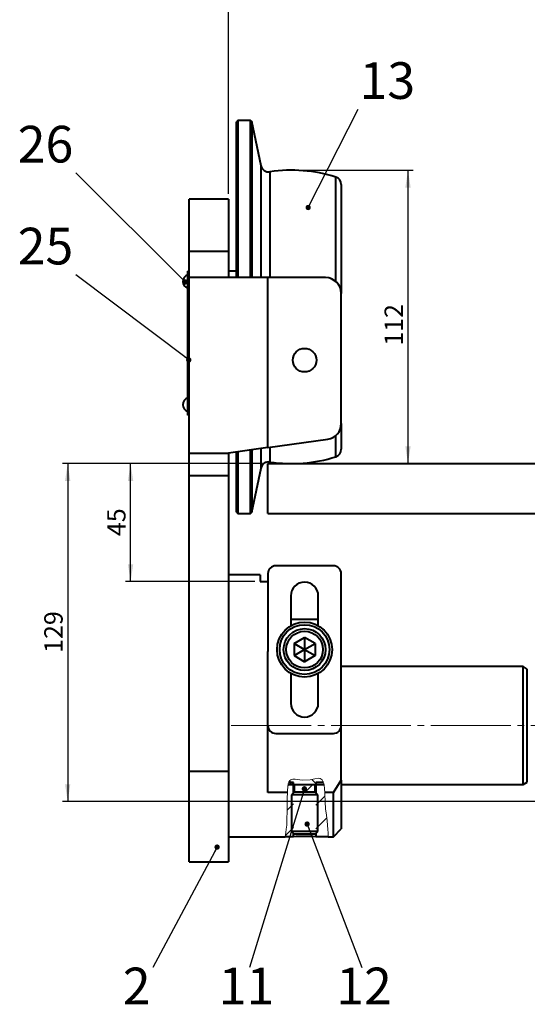
# Model space of a CAD drawing. Units: millimetres. Extents: x 10 to 1672, y 10 to 1178.
# Drawn here: x 853 to 1046, y 593 to 969 of the extents above; entities that cross this region are included whole.
import ezdxf

# ---------------------------------------------------------------- set-up
doc = ezdxf.new("R2010")
doc.units = ezdxf.units.MM
doc.header["$LTSCALE"] = 2
doc.linetypes.add('SLD-Durchgehend', pattern=[0])
doc.linetypes.add('SLD-Punktstrich', pattern=[19.05, 15.24, -1.27, 1.27, -1.27])
doc.layers.add('SLD-0', color=7, linetype='SLD-Durchgehend')
doc.styles.add('SLDTEXTSTYLE1', font='GOTHIC.TTF', dxfattribs={"width": 0.913})
doc.styles.get("Standard").update_dxf_attribs({"font": 'GOTHIC.TTF'})
doc.dimstyles.new('SLDDIMSTYLE1', dxfattribs={"dimtxt": 0.18, "dimasz": 2.032, "dimexe": 0, "dimexo": 0.0625, "dimgap": 0, "dimtad": 0, "dimtih": 1, "dimtoh": 1, "dimdec": 0, "dimrnd": 1e-09, "dimzin": 0, "dimdsep": 46, "dimtxsty": 'STANDARD', "dimblk1": 'DOT', "dimblk2": 'DOT', "dimsah": 1, "dimcen": 0.09, "dimadec": 0, "dimazin": 0, "dimtfac": 2.032, "dimtdec": 0, "dimtofl": 0, "dimtmove": 0, "dimatfit": 3, "dimldrblk": 'DOT', "dimfxl": 1, "dimfrac": 2, "dimtolj": 1, "dimtzin": 0, "dimarcsym": 0})
doc.dimstyles.new('SLDDIMSTYLE2', dxfattribs={"dimtxt": 7, "dimasz": 6.604, "dimexe": 0, "dimexo": 0.0625, "dimgap": 1.75, "dimtad": 1, "dimdec": 1, "dimrnd": 1e-09, "dimzin": 12, "dimdsep": 46, "dimtxsty": 'SLDTEXTSTYLE1', "dimsah": 1, "dimcen": 0.09, "dimadec": 0, "dimazin": 3, "dimtfac": 1, "dimtdec": 3, "dimtofl": 0, "dimtmove": 0, "dimatfit": 3, "dimfxl": 1, "dimfrac": 2, "dimtolj": 1, "dimtzin": 12, "dimarcsym": 0})
doc.dimstyles.new('SLDDIMSTYLE3', dxfattribs={"dimtxt": 7, "dimasz": 6.604, "dimexe": 0, "dimexo": 0.0625, "dimgap": 1.75, "dimtad": 1, "dimdec": 6, "dimrnd": 1e-09, "dimzin": 4, "dimdsep": 46, "dimtxsty": 'SLDTEXTSTYLE1', "dimsah": 1, "dimcen": 0.09, "dimadec": 0, "dimazin": 1, "dimtfac": 1, "dimtdec": 3, "dimtofl": 0, "dimtmove": 0, "dimatfit": 3, "dimfxl": 1, "dimfrac": 2, "dimtolj": 1, "dimtzin": 12, "dimarcsym": 0})

# ---------------------------------------------------------------- blocks, each defined once
blk = doc.blocks.new('_D_4')
at = {"layer": 'SLD-0', "color": 7}
for p, q in [((932.46, 902.77), (932.46, 1138.77)), ((932.46, 1136.77), (1262.46, 1136.77)), ((1262.46, 902.77), (1262.46, 1138.77))]:
    blk.add_line(p, q, dxfattribs=at)
for points in [[(932.46, 1136.77), (939.06, 1135.75), (939.06, 1137.78)], [(1262.46, 1136.77), (1255.85, 1137.78), (1255.85, 1135.75)]]:
    blk.add_solid(points, dxfattribs=at)
at = {"layer": 'SLD-0', "color": 7, "insert": (1054.18, 1145.71), "char_height": 7, "attachment_point": 1, "style": 'SLDTEXTSTYLE1'}
blk.add_mtext('min. 190 / max. 330', dxfattribs=at)
blk = doc.blocks.new('_D_8')
at = {"layer": 'SLD-0', "color": 7}
for p, q in [((958.46, 911.77), (1002.92, 911.77)), ((1000.92, 911.77), (1000.92, 799.77))]:
    blk.add_line(p, q, dxfattribs=at)
for points in [[(1000.92, 911.77), (999.91, 905.16), (1001.94, 905.16)], [(1000.92, 799.77), (1001.94, 806.37), (999.91, 806.37)]]:
    blk.add_solid(points, dxfattribs=at)
at = {"layer": 'SLD-0', "color": 7, "insert": (991.98, 844.78), "char_height": 7, "attachment_point": 1, "rotation": 90, "style": 'SLDTEXTSTYLE1'}
blk.add_mtext('112', dxfattribs=at)
blk = doc.blocks.new('_D_9')
at = {"layer": 'SLD-0', "color": 7}
for p, q in [((945.46, 799.77), (893.06, 799.77)), ((895.06, 754.77), (895.06, 799.77)), ((942.46, 754.77), (893.06, 754.77))]:
    blk.add_line(p, q, dxfattribs=at)
for points in [[(895.06, 799.77), (894.04, 793.16), (896.07, 793.16)], [(895.06, 754.77), (896.07, 761.37), (894.04, 761.37)]]:
    blk.add_solid(points, dxfattribs=at)
at = {"layer": 'SLD-0', "color": 7, "insert": (886.12, 772.09), "char_height": 7, "attachment_point": 1, "rotation": 90, "style": 'SLDTEXTSTYLE1'}
blk.add_mtext('45', dxfattribs=at)
blk = doc.blocks.new('_D_10')
at = {"layer": 'SLD-0', "color": 7}
for p, q in [((945.46, 799.77), (869.06, 799.77)), ((871.06, 799.77), (871.06, 670.77)), ((1095.46, 670.77), (869.06, 670.77))]:
    blk.add_line(p, q, dxfattribs=at)
for points in [[(871.06, 799.77), (870.04, 793.16), (872.07, 793.16)], [(871.06, 670.77), (872.07, 677.37), (870.04, 677.37)]]:
    blk.add_solid(points, dxfattribs=at)
at = {"layer": 'SLD-0', "color": 7, "insert": (862.12, 727.51), "char_height": 7, "attachment_point": 1, "rotation": 90, "style": 'SLDTEXTSTYLE1'}
blk.add_mtext('129', dxfattribs=at)
blk = doc.blocks.new('_DOT')
at = {"color": 0, "linetype": 'ByBlock', "lineweight": -2}
blk.add_line((-0.5, 0), (-1, 0), dxfattribs=at)
at = {"color": 0, "linetype": 'ByBlock', "const_width": 0.5}
blk.add_lwpolyline([(-0.25, 0, 1), (0.25, 0, 1)], format="xyb", close=True, dxfattribs=at)

msp = doc.modelspace()

# ---------------------------------------------------------------- hatches: boundary and pattern name
at = {"linetype": 'SLD-Durchgehend', "lineweight": 0}
h = msp.add_hatch(dxfattribs=at)
h.set_pattern_fill('ANSI31', scale=2, style=0)
edge = h.paths.add_edge_path(flags=0)
edge.add_spline(control_points=[(970.4225269, 657.2657854), (970.4225269, 657.2657854), (970.4558908, 658.2137651), (970.3455029, 660.0316643), (970.2350678, 661.8503408), (969.838841, 664.58521), (969.5008283, 668.0143977), (969.3333, 669.7139962), (969.2442862, 671.6009935), (969.1798219, 673.6344872), (969.1739501, 673.8197095), (969.1675614, 674.0061937), (969.1602075, 674.193894)], knot_values=[0, 0, 0, 0, 0.0166311101, 0.0166311101, 0.0166311101, 0.033274703, 0.033274703, 0.033274703, 0.0414386449, 0.0414386449, 0.0414386449, 0.0421799198, 0.0421799198, 0.0421799198, 0.0421799198], weights=[1, 1, 1, 1, 1, 1, 1, 1, 1, 1, 1, 1, 1], degree=3, periodic=0)
edge.add_spline(control_points=[(969.1602075, 674.193894), (969.0654735, 676.611896), (968.5696362, 681.2669969), (961.7912449, 677.7496553), (955.1689559, 680.6233867), (954.9790452, 676.1018429), (954.9222301, 674.2304848), (954.9211286, 674.193894)], knot_values=[0.4879261614, 0.4879261614, 0.4879261614, 0.4879261614, 0.5509151704, 0.6167834394, 0.6749382848, 0.7261352746, 0.7271591841, 0.7271591841, 0.7271591841, 0.7271591841], weights=[1, 1, 1, 1, 1, 1, 1, 1], degree=3, periodic=0)
edge.add_spline(control_points=[(954.9211286, 674.193894), (954.8987297, 673.4498152), (954.8808822, 672.7248741), (954.866699, 672.0210546), (954.8004045, 668.731283), (954.8162348, 665.8732826), (954.7311898, 663.6120224), (954.6286878, 660.8865983), (954.3495074, 658.9667115), (954.1784379, 658.0076744), (954.0905719, 657.5150866), (954.0396134, 657.2657854), (954.0396134, 657.2657854)], knot_values=[0.0671337, 0.0671337, 0.0671337, 0.0671337, 0.0701151602, 0.0701151602, 0.0701151602, 0.0841635351, 0.0841635351, 0.0841635351, 0.1011725964, 0.1011725964, 0.1011725964, 0.1098184244, 0.1098184244, 0.1098184244, 0.1098184244], weights=[1, 1, 1, 1, 1, 1, 1, 1, 1, 1, 1, 1, 1], degree=3, periodic=0)
edge.add_spline(control_points=[(954.0396134, 657.2657854), (954.1117939, 657.6374752), (954.7011809, 660.804742), (954.8165909, 666.5912248), (954.8371573, 672.3420022), (955.0200165, 677.0345502), (955.3860694, 678.0157854)], knot_values=[0.0916589845, 0.0916589845, 0.0916589845, 0.0916589845, 0.1033534751, 0.1912430644, 0.2738647254, 0.3100658476, 0.3100658476, 0.3100658476, 0.3100658476], weights=[1, 1, 1, 1, 1, 1, 1], degree=3, periodic=0)
edge.add_spline(control_points=[(955.3860694, 678.0157854), (955.3860694, 678.0157854), (955.4058479, 678.0744586), (955.4567921, 678.1906797), (955.5188537, 678.3322635), (955.5915321, 678.5666161), (955.9050099, 678.8641049), (955.9856766, 678.9406573), (956.0874964, 679.02245), (956.2405154, 679.0985908), (956.3233572, 679.1398121), (956.423856, 679.1798739), (956.5438997, 679.2125112), (956.6462762, 679.2403451), (956.7661217, 679.2630445), (956.8925153, 679.2770627), (957.0181399, 679.2909956), (957.1529392, 679.2968983), (957.2852404, 679.2964559), (957.4409268, 679.2959353), (957.596776, 679.2871218), (957.7476169, 679.2741927), (958.1875214, 679.2364867), (958.5988679, 679.1674451), (959.0016404, 679.1020265), (959.5270727, 679.0166854), (960.0455763, 678.9294194), (960.6076678, 678.8773489), (960.8625249, 678.8537397), (961.1309629, 678.8376577), (961.3994888, 678.8363286), (961.6674965, 678.835002), (961.9383298, 678.8492372), (962.1926465, 678.8727803), (962.6054644, 678.9109965), (962.990698, 678.972786), (963.3600414, 679.042628), (963.9108817, 679.1467908), (964.434723, 679.2727799), (964.9848316, 679.3933377), (965.3799421, 679.4799272), (965.7931348, 679.568804), (966.2425045, 679.6153707), (966.4056112, 679.6322729), (966.5766814, 679.6428974), (966.7457189, 679.64031), (966.8606987, 679.63855), (966.976774, 679.6303301), (967.0843529, 679.6149562), (967.191862, 679.5995923), (967.2931051, 679.5767214), (967.3812145, 679.5494624), (967.4896929, 679.5159017), (967.5815597, 679.4752252), (967.6588527, 679.4331041), (967.8723127, 679.3167782), (967.9990507, 679.1890278), (968.1007056, 679.0727575), (968.2017103, 678.957231), (968.2743643, 678.8486286), (968.3338307, 678.7497329), (968.6226003, 678.2694945), (968.6608316, 678.0157854), (968.6608316, 678.0157854)], knot_values=[0, 0, 0, 0, 0.0027591491, 0.0027591491, 0.0027591491, 0.0061323237, 0.0061323237, 0.0061323237, 0.0069939855, 0.0069939855, 0.0069939855, 0.0074592866, 0.0074592866, 0.0074592866, 0.0078569079, 0.0078569079, 0.0078569079, 0.0082508929, 0.0082508929, 0.0082508929, 0.0087129567, 0.0087129567, 0.0087129567, 0.0100679992, 0.0100679992, 0.0100679992, 0.0118315084, 0.0118315084, 0.0118315084, 0.0126324902, 0.0126324902, 0.0126324902, 0.0134342032, 0.0134342032, 0.0134342032, 0.0147329454, 0.0147329454, 0.0147329454, 0.0166623047, 0.0166623047, 0.0166623047, 0.0180554957, 0.0180554957, 0.0180554957, 0.018557459, 0.018557459, 0.018557459, 0.018898028, 0.018898028, 0.018898028, 0.0192386348, 0.0192386348, 0.0192386348, 0.019657791, 0.019657791, 0.019657791, 0.0208264323, 0.0208264323, 0.0208264323, 0.0219810404, 0.0219810404, 0.0219810404, 0.0276530244, 0.0276530244, 0.0276530244, 0.0276530244], weights=[1, 1, 1, 1, 1, 1, 1, 1, 1, 1, 1, 1, 1, 1, 1, 1, 1, 1, 1, 1, 1, 1, 1, 1, 1, 1, 1, 1, 1, 1, 1, 1, 1, 1, 1, 1, 1, 1, 1, 1, 1, 1, 1, 1, 1, 1, 1, 1, 1, 1, 1, 1, 1, 1, 1, 1, 1, 1, 1, 1, 1, 1, 1, 1], degree=3, periodic=0)
edge.add_spline(control_points=[(968.6608316, 678.0157854), (969.1803547, 676.4519123), (969.1017595, 669.1831178), (970.1974387, 663.3406783), (970.4325997, 658.6482382), (970.4225269, 657.2657854)], knot_values=[0.4748005841, 0.4748005841, 0.4748005841, 0.4748005841, 0.5325079577, 0.6458156819, 0.6913099079, 0.6913099079, 0.6913099079, 0.6913099079], weights=[1, 1, 1, 1, 1, 1], degree=3, periodic=0)
h = msp.add_hatch(dxfattribs=at)
h.set_pattern_fill('ANSI31', scale=2, angle=90, style=0)
edge = h.paths.add_edge_path(flags=0)
edge.add_spline(control_points=[(955.1773493, 677.2657854), (955.3310513, 678.0151195), (956.2189931, 680.1677248), (961.7912449, 677.7496553), (967.5286253, 680.7268111), (968.6370424, 678.3353759), (968.8579619, 677.2657854)], knot_values=[0.3016478103, 0.3016478103, 0.3016478103, 0.3016478103, 0.3250617152, 0.3832165606, 0.4490848296, 0.4833529129, 0.4833529129, 0.4833529129, 0.4833529129], weights=[1, 1, 1, 1, 1, 1, 1], degree=3, periodic=0)
edge.add_spline(control_points=[(968.8579619, 677.2657854), (968.8579619, 677.2657854), (968.8567142, 677.2718594), (968.8541795, 677.2839991), (968.8359441, 677.3713368), (968.8048085, 677.7857019), (968.4764697, 678.4816496), (968.3707793, 678.705671), (968.2391793, 678.9659222), (967.9503369, 679.2256942), (967.859825, 679.3070966), (967.7502389, 679.3894275), (967.6061132, 679.460457), (967.5237766, 679.501035), (967.4277777, 679.538055), (967.32111, 679.5668577), (967.2142705, 679.5957068), (967.0942237, 679.6166799), (966.9716407, 679.6282808), (966.7848431, 679.6459589), (966.5872033, 679.6430912), (966.3987786, 679.6292669), (966.2123408, 679.6155883), (966.0295431, 679.5915101), (965.8519792, 679.5630834), (965.3180077, 679.4775986), (964.8193687, 679.3563601), (964.3207714, 679.2446284), (963.8208666, 679.1326037), (963.3192836, 679.0244267), (962.789017, 678.9454912), (962.3791557, 678.8844792), (961.9409317, 678.8404201), (961.5007365, 678.8365242), (961.0647365, 678.8326655), (960.6263834, 678.8692466), (960.2119412, 678.9203631), (959.3857786, 679.0222605), (958.6120196, 679.1985041), (957.761553, 679.2729851), (957.5525026, 679.2912931), (957.33524, 679.3017903), (957.1224163, 679.2937616), (956.9894094, 679.2887439), (956.8560775, 679.275977), (956.7332264, 679.2544425), (956.6103345, 679.2329008), (956.495547, 679.2020313), (956.3969177, 679.1657868), (956.2623104, 679.116321), (956.1530511, 679.0561553), (956.0649515, 678.9947863), (955.8019259, 678.8115662), (955.6818252, 678.616245), (955.5840469, 678.4451447), (955.1471953, 677.6807064), (955.1773493, 677.2657854), (955.1773493, 677.2657854)], knot_values=[0, 0, 0, 0, 0.0009053345, 0.0009053345, 0.0009053345, 0.0074944371, 0.0074944371, 0.0074944371, 0.0095970844, 0.0095970844, 0.0095970844, 0.0102507829, 0.0102507829, 0.0102507829, 0.0106228792, 0.0106228792, 0.0106228792, 0.0109964321, 0.0109964321, 0.0109964321, 0.0115696426, 0.0115696426, 0.0115696426, 0.0121319489, 0.0121319489, 0.0121319489, 0.0138267774, 0.0138267774, 0.0138267774, 0.0155257169, 0.0155257169, 0.0155257169, 0.0168491789, 0.0168491789, 0.0168491789, 0.0181596385, 0.0181596385, 0.0181596385, 0.0207465856, 0.0207465856, 0.0207465856, 0.0213816028, 0.0213816028, 0.0213816028, 0.0217772048, 0.0217772048, 0.0217772048, 0.0221735362, 0.0221735362, 0.0221735362, 0.0227156901, 0.0227156901, 0.0227156901, 0.0243518109, 0.0243518109, 0.0243518109, 0.0317600346, 0.0317600346, 0.0317600346, 0.0317600346], weights=[1, 1, 1, 1, 1, 1, 1, 1, 1, 1, 1, 1, 1, 1, 1, 1, 1, 1, 1, 1, 1, 1, 1, 1, 1, 1, 1, 1, 1, 1, 1, 1, 1, 1, 1, 1, 1, 1, 1, 1, 1, 1, 1, 1, 1, 1, 1, 1, 1, 1, 1, 1, 1, 1, 1, 1, 1, 1], degree=3, periodic=0)
h = msp.add_hatch(dxfattribs=at)
h.set_pattern_fill('ANSI31', scale=2, angle=90, style=0)
edge = h.paths.add_edge_path(flags=0)
edge.add_line((955.1773493, 677.2657854), (968.8579619, 677.2657854))
edge.add_spline(control_points=[(968.8579619, 677.2657854), (968.6370424, 678.3353759), (967.5286253, 680.7268111), (961.7912449, 677.7496553), (956.2189931, 680.1677248), (955.3310513, 678.0151195), (955.1773493, 677.2657854)], knot_values=[0.5166470871, 0.5166470871, 0.5166470871, 0.5166470871, 0.5509151704, 0.6167834394, 0.6749382848, 0.6983521897, 0.6983521897, 0.6983521897, 0.6983521897], weights=[1, 1, 1, 1, 1, 1, 1], degree=3, periodic=0)
h = msp.add_hatch(dxfattribs=at)
h.set_pattern_fill('ANSI31', scale=2, style=0)
edge = h.paths.add_edge_path(flags=0)
edge.add_line((957.2075, 657.2657854), (957.2075, 678.0157854))
edge.add_line((957.2075, 678.0157854), (955.3860694, 678.0157854))
edge.add_spline(control_points=[(955.3860694, 678.0157854), (955.0200165, 677.0345502), (954.8371573, 672.3420022), (954.8165909, 666.5912248), (954.7011809, 660.804742), (954.1117939, 657.6374752), (954.0396134, 657.2657854)], knot_values=[0.6899341524, 0.6899341524, 0.6899341524, 0.6899341524, 0.7261352746, 0.8087569356, 0.8966465249, 0.9083410155, 0.9083410155, 0.9083410155, 0.9083410155], weights=[1, 1, 1, 1, 1, 1, 1], degree=3, periodic=0)
edge.add_line((954.0396134, 657.2657854), (957.2075, 657.2657854))
h = msp.add_hatch(dxfattribs=at)
h.set_pattern_fill('ANSI31', scale=2, style=0)
h.paths.add_polyline_path([(957.4575, 677.2657854), (957.4575, 674.2657854), (965.4575, 674.2657854), (965.4575, 677.2657854)], flags=0)
h = msp.add_hatch(dxfattribs=at)
h.set_pattern_fill('ANSI31', scale=2, style=0)
edge = h.paths.add_edge_path(flags=0)
edge.add_spline(control_points=[(970.4225269, 657.2657854), (970.4325997, 658.6482382), (970.1974387, 663.3406783), (969.1017595, 669.1831178), (969.1803547, 676.4519123), (968.6608316, 678.0157854)], knot_values=[0.3086900921, 0.3086900921, 0.3086900921, 0.3086900921, 0.3541843181, 0.4674920423, 0.5251994159, 0.5251994159, 0.5251994159, 0.5251994159], weights=[1, 1, 1, 1, 1, 1], degree=3, periodic=0)
edge.add_line((968.6608316, 678.0157854), (965.7075, 678.0157854))
edge.add_line((965.7075, 678.0157854), (965.7075, 657.2657854))
edge.add_line((965.7075, 657.2657854), (970.4225269, 657.2657854))

# ---------------------------------------------------------------- linework, layer by layer
at = {"color": 7, "linetype": 'SLD-Durchgehend', "lineweight": 40}
for p, q in [((935.9575, 930.7657854), (935.4575, 930.2657854)), ((935.4575, 870.7557854), (935.4575, 930.2657854)), ((940.7821374, 930.7657854), (935.9575, 930.7657854)), ((935.9575, 930.7657854), (935.9575, 870.7557854)), ((941.2712112, 930.3697412), (940.7821374, 930.7657854)), ((940.7821374, 870.7557854), (940.7821374, 930.7657854)), ((944.856546, 913.5020673), (941.2712112, 930.3697412)), ((941.2712112, 930.3697412), (941.2712112, 870.7557854)), ((975.4575, 906.2930058), (975.4575, 864.7557854)), ((932.4575, 900.7657854), (917.4575, 900.7657854)), ((917.4575, 880.7657854), (917.4575, 900.7657854)), ((932.4575, 900.7657854), (932.4575, 880.7657854)), ((932.4575, 880.7657854), (917.4575, 880.7657854)), ((917.4575, 880.7557854), (917.4575, 880.7657854)), ((932.4575, 880.7557854), (917.4575, 880.7557854)), ((917.4575, 870.7557854), (917.4575, 880.7557854)), ((932.4575, 880.7657854), (932.4575, 880.7557854)), ((932.4575, 880.7557854), (932.4575, 870.7557854)), ((917.4575, 873.2657854), (916.9575, 873.2657854)), ((916.9575, 818.2657854), (916.9575, 873.2657854)), ((935.4575, 873.2657854), (932.4575, 873.2657854)), ((916.9575, 871.8657854), (916.8575, 871.8657854)), ((916.8575, 869.2657854), (916.8575, 871.8657854)), ((916.8575, 866.6657854), (916.8575, 869.2657854)), ((917.4575, 803.7557854), (917.4575, 870.7557854)), ((947.4575, 870.7557854), (917.4575, 870.7557854)), ((947.4575, 805.8638979), (947.4575, 870.7557854)), ((969.4575, 870.7557854), (947.4575, 870.7557854)), ((916.8575, 866.6657854), (916.9575, 866.6657854)), ((975.4575, 815.0147617), (975.4575, 864.7557854)), ((916.9575, 824.8657854), (916.8575, 824.8657854)), ((916.8575, 822.2657854), (916.8575, 824.8657854)), ((916.8575, 819.6657854), (916.8575, 822.2657854)), ((916.8575, 819.6657854), (916.9575, 819.6657854)), ((917.4575, 818.2657854), (916.9575, 818.2657854)), ((975.4575, 815.0147617), (975.4575, 805.238565)), ((947.4575, 805.8638979), (970.2925386, 809.0731533)), ((947.4575, 805.8638979), (932.4575, 803.7557854)), ((940.7821374, 780.7657854), (940.7821374, 804.9257369)), ((941.2712112, 804.9944717), (941.2712112, 781.1618295)), ((917.4575, 803.7557854), (932.4575, 803.7557854)), ((917.4575, 795.1482747), (917.4575, 803.7557854)), ((932.4575, 803.7557854), (932.4575, 795.1482747)), ((935.4575, 781.2657854), (935.4575, 804.1774079)), ((935.9575, 804.2476783), (935.9575, 780.7657854)), ((941.2712112, 781.1618295), (944.856546, 798.0295035)), ((947.4575, 780.7657854), (947.4575, 799.7657854)), ((947.4575, 799.7657854), (1064.9575, 799.7657854)), ((932.4575, 795.1482747), (917.4575, 795.1482747)), ((917.4575, 682.1958283), (917.4575, 795.1482747)), ((932.4575, 795.1482747), (932.4575, 682.1958283)), ((935.4575, 781.2657854), (935.9575, 780.7657854)), ((935.9575, 780.7657854), (940.7821374, 780.7657854)), ((940.7821374, 780.7657854), (941.2712112, 781.1618295)), ((947.4575, 780.7657854), (1247.4575, 780.7657854)), ((972.4575, 760.7657854), (950.4575, 760.7657854)), ((944.4575, 757.2657854), (932.4575, 757.2657854)), ((944.4575, 757.2657854), (944.4575, 754.7657854)), ((947.4575, 757.7657854), (947.4575, 727.9961978)), ((975.4575, 699.7657854), (975.4575, 757.7657854)), ((944.4575, 754.7657854), (947.4575, 754.7657854)), ((956.2075, 749.2657854), (956.2075, 737.8590521)), ((966.7075, 737.8590521), (966.7075, 749.2657854)), ((956.2075, 740.3376768), (966.7075, 740.3376768)), ((957.4575, 731.0751865), (961.4575, 733.3845875)), ((965.4575, 731.0751865), (961.4575, 733.3845875)), ((961.4575, 733.3845875), (961.4575, 728.7657854)), ((957.4575, 731.0751865), (957.4575, 726.4563843)), ((957.4575, 731.0751865), (961.4575, 728.7657854)), ((961.4575, 728.7657854), (965.4575, 731.0751865)), ((965.4575, 731.0751865), (965.4575, 726.4563843)), ((947.4575, 674.193894), (947.4575, 727.9961978)), ((957.4575, 726.4563843), (961.4575, 728.7657854)), ((957.4575, 726.4563843), (961.4575, 724.1469832)), ((961.4575, 728.7657854), (961.4575, 724.1469832)), ((961.4575, 728.7657854), (965.4575, 726.4563843)), ((965.4575, 726.4563843), (961.4575, 724.1469832)), ((1044.8640133, 722.2657854), (975.4575, 722.2657854)), ((1046.4575, 721.3457854), (1044.8640133, 722.2657854)), ((1044.8640133, 699.7657854), (1044.8640133, 722.2657854)), ((956.2075, 719.6725187), (956.2075, 708.2657854)), ((966.7075, 708.2657854), (966.7075, 719.6725187)), ((1046.4575, 699.7657854), (1046.4575, 721.3457854)), ((975.4575, 678.9329423), (975.4575, 699.7657854)), ((1044.8640133, 677.2657854), (1044.8640133, 699.7657854)), ((1046.4575, 678.1857854), (1046.4575, 699.7657854)), ((950.4575, 696.7657854), (972.4575, 696.7657854)), ((932.4575, 682.1958283), (917.4575, 682.1958283)), ((917.4575, 647.7657854), (917.4575, 682.1958283)), ((932.4575, 682.1958283), (932.4575, 647.7657854)), ((955.1773493, 677.2657854), (968.8579619, 677.2657854)), ((957.2075, 678.0157854), (955.3860694, 678.0157854)), ((957.2075, 674.0157854), (957.2075, 678.0157854)), ((957.4575, 677.2657854), (957.4575, 674.2657854)), ((957.4575, 677.2657854), (965.4575, 677.2657854)), ((965.4575, 674.2657854), (965.4575, 677.2657854)), ((968.6608316, 678.0157854), (965.7075, 678.0157854)), ((965.7075, 678.0157854), (965.7075, 674.0157854)), ((972.4575, 674.193894), (975.4575, 678.9329423)), ((975.4575, 678.9329423), (975.4575, 660.2657854)), ((975.4575, 677.2657854), (1044.8640133, 677.2657854)), ((1044.8640133, 677.2657854), (1046.4575, 678.1857854)), ((954.9211286, 674.193894), (947.4575, 674.193894)), ((957.4575, 674.2657854), (956.4575, 673.2657854)), ((956.4575, 673.2657854), (956.4575, 659.2657854)), ((966.4575, 673.2657854), (956.4575, 673.2657854)), ((965.4575, 674.2657854), (957.4575, 674.2657854)), ((966.4575, 673.2657854), (965.4575, 674.2657854)), ((966.4575, 659.2657854), (966.4575, 673.2657854)), ((972.4575, 674.193894), (969.1602075, 674.193894)), ((972.4575, 657.2657854), (972.4575, 674.193894)), ((956.4575, 659.2657854), (957.4575, 658.2657854)), ((966.4575, 659.2657854), (956.4575, 659.2657854)), ((957.2075, 657.2657854), (957.2075, 658.5157854)), ((965.4575, 658.2657854), (957.4575, 658.2657854)), ((965.4575, 658.2657854), (966.4575, 659.2657854)), ((965.7075, 658.5157854), (965.7075, 657.2657854)), ((972.4575, 657.2657854), (975.4575, 660.2657854)), ((932.4575, 657.2657854), (954.0396134, 657.2657854)), ((957.2075, 657.2657854), (954.0396134, 657.2657854)), ((970.4225269, 657.2657854), (965.7075, 657.2657854)), ((970.4225269, 657.2657854), (972.4575, 657.2657854)), ((917.4575, 647.7657854), (932.4575, 647.7657854))]:
    msp.add_line(p, q, dxfattribs=at)
at = {"color": 8, "linetype": 'SLD-Durchgehend', "lineweight": 40}
for p, q in [((944.856546, 870.7557854), (944.856546, 913.5020673)), ((948.2316589, 911.1583439), (948.2316589, 870.7557854)), ((973.3631604, 869.310543), (973.3631604, 909.1530371)), ((973.3631604, 802.3785337), (973.3631604, 810.4600041)), ((944.856546, 798.0295035), (944.856546, 805.4983577)), ((948.2316589, 805.9726988), (948.2316589, 800.3732269))]:
    msp.add_line(p, q, dxfattribs=at)
at = {"color": 7, "linetype": 'SLD-Durchgehend', "lineweight": 0, "flags": 128}
for points in [[(969.1602075, 674.193894), (969.0834713, 675.5577421), (968.8773104, 677.1694161), (968.4786545, 678.4770095), (968.1828168, 678.9724438), (967.8096662, 679.3386593), (967.3498504, 679.5588346), (966.8034353, 679.6389028), (965.3167601, 679.4639829), (963.5619611, 679.0819431), (960.5445209, 678.8833725), (957.8212276, 679.2675285), (956.9313869, 679.2811027), (956.2017943, 679.0785933), (955.7781688, 678.7281305), (955.4642082, 678.2074617), (955.2425021, 677.5506427), (954.9533329, 675.1113366), (954.9211286, 674.193894)], [(954.9211286, 674.193894), (954.866699, 672.0210546), (954.8057714, 667.4702745), (954.7311898, 663.6120224), (954.6302547, 661.7408925), (954.490439, 660.1832159), (954.327521, 658.91959), (954.1784379, 658.0076744), (954.0757095, 657.4530777), (954.0396134, 657.2657854)], [(970.4225269, 657.2657854), (970.4213718, 657.9427122), (970.4026643, 658.8137948), (970.3455029, 660.0316643), (970.039039, 663.3583516), (969.77592, 665.5374776), (969.5008283, 668.0143977), (969.2899912, 670.6884018), (969.1798219, 673.6344872), (969.1602075, 674.193894)]]:
    msp.add_lwpolyline(points, dxfattribs=at)
at = {"color": 7, "linetype": 'SLD-Durchgehend', "lineweight": 40}
for centre, radius in [((961.4575, 839.2557854), 4.5), ((961.4575, 728.7657854), 10.5), ((961.4575, 728.7657854), 9.5), ((961.4575, 728.7657854), 8), ((961.4575, 728.7657854), 7)]:
    msp.add_circle(centre, radius, dxfattribs=at)
for centre, radius, start, end in [((947.7909888, 914.1258024), 3, 192, 278.446741435), ((956.4575, 855.7657854), 56, 72.429036447, 98.446741435), ((972.4575, 906.2930058), 3, 0, 72.429036447), ((917.8352778, 869.2657854), 2.7777778, 110.609692938, 249.390307062), ((969.4575, 864.7557854), 6, 0, 90), ((917.8352778, 822.2657854), 2.7777778, 110.609692938, 249.390307062), ((969.4575, 815.0147617), 6, 278, 0), ((972.4575, 805.238565), 3, 287.570963553, 0), ((956.4575, 855.7657854), 56, 261.553258565, 287.570963553), ((947.7909888, 797.4057684), 3, 81.553258565, 168), ((950.4575, 757.7657854), 3, 90, 180), ((972.4575, 757.7657854), 3, 0, 90), ((961.4575, 749.2657854), 5.25, 0, 180), ((961.4575, 708.2657854), 5.25, 180, 0), ((950.4575, 699.7657854), 3, 180, 270), ((972.4575, 699.7657854), 3, 270, 0), ((961.4575, 607.3600977), 50.0863271, 85.132399577, 94.867600423)]:
    msp.add_arc(centre, radius, start, end, dxfattribs=at)
at = {"layer": 'SLD-0', "color": 7, "linetype": 'SLD-Punktstrich', "lineweight": 0}
msp.add_line((933.4575, 699.7657854), (1280.4778307, 699.7657854), dxfattribs=at)

# ---------------------------------------------------------------- texts
at = {"layer": 'SLD-0', "color": 7, "char_height": 14, "attachment_point": 2, "style": 'SLDTEXTSTYLE1'}
for s, insert in [('13', (993.0432561, 953.0041862)), ('26', (862.5877426, 928.7160609)), ('25', (862.5752601, 889.8078727)), ('2', (897.3928593, 607.3359169)), ('11', (939.28654, 607.3359169)), ('12', (984.1456895, 607.3359169))]:
    msp.add_mtext(s, dxfattribs=dict(at, insert=insert))

# ---------------------------------------------------------------- dimensions: what is measured, and where the dimension line sits
at = {"layer": 'SLD-0', "color": 7}
dim = msp.add_linear_dim(base=(1262.4575, 1136.7657854), p1=(932.4575, 900.7657854), p2=(1262.4575, 900.7657854), dimstyle='SLDDIMSTYLE3', dxfattribs=at)
dim.commit()
dim.dimension.update_dxf_attribs({"geometry": '_D_4', "text_midpoint": (1097.4575, 1136.7657854), "dimtype": 160})
for base, p1, p2, picture, middle in [((1000.9236729, 799.7657854), (956.4575, 911.7657854), (947.4575, 799.7657854), '_D_8', (1000.9236729, 852.5400409)), ((871.0575, 670.7657854), (947.4575, 799.7657854), (1097.4575, 670.7657854), '_D_10', (871.0575, 735.2657854)), ((895.0575, 799.7657854), (944.4575, 754.7657854), (947.4575, 799.7657854), '_D_9', (895.0575, 777.2657854))]:
    dim = msp.add_linear_dim(base=base, p1=p1, p2=p2, angle=90, dimstyle='SLDDIMSTYLE2', dxfattribs=at)
    dim.commit()
    dim.dimension.update_dxf_attribs({"geometry": picture, "text_midpoint": middle, "dimtype": 160})

# ---------------------------------------------------------------- leaders
for points in [[(962.8296652, 897.5366518), (981.9656863, 935.0490196)], [(915.9320549, 869.1188267), (874.1617647, 910.7843137)], [(917.253945, 839.3464035), (874.1617647, 871.8137255)], [(961.3897912, 675.6111727), (940.4607843, 607.3529412)], [(962.4409883, 662.1397824), (983.3137255, 607.3529412)], [(928.0744284, 653.3522971), (903.5735294, 607.3529412)]]:
    msp.add_leader(points, dimstyle='SLDDIMSTYLE1', dxfattribs=at)

doc.saveas('drawing.dxf')
